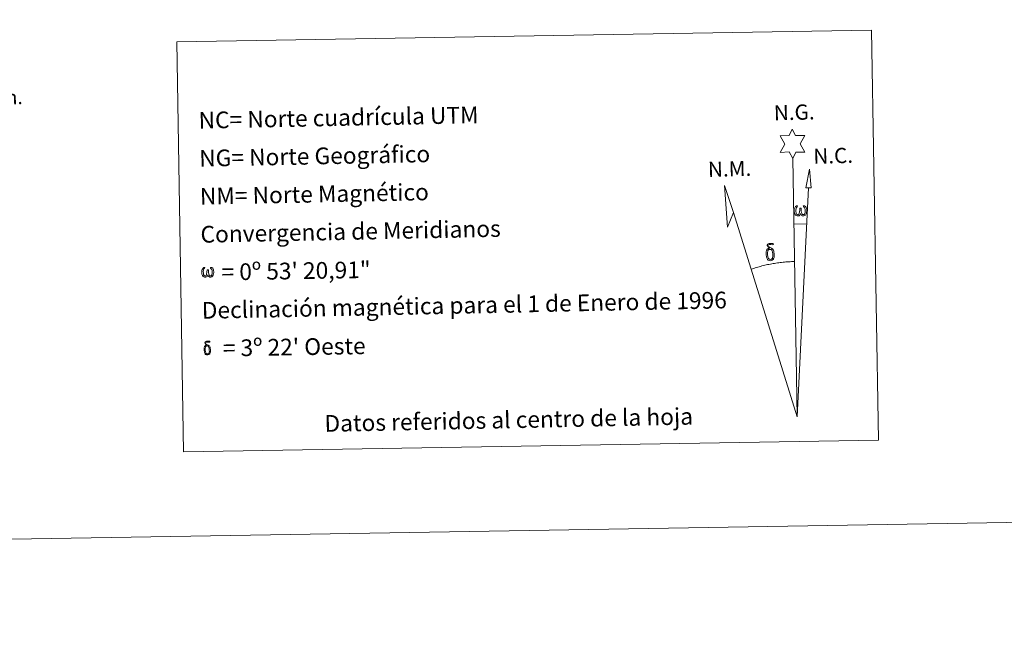
# Model space of a CAD drawing. Units: metres. Extents: x 613503 to 618008, y 4722028 to 4725072.
# Drawn here: x 616456 to 616986, y 4722028 to 4722357 of the extents above; entities that cross this region are included whole.
import ezdxf
from ezdxf.enums import TextEntityAlignment as Align

# ---------------------------------------------------------------- set-up
doc = ezdxf.new("R2010")
doc.units = ezdxf.units.M
doc.header["$MEASUREMENT"] = 0
doc.layers.add('Level 63', color=7, linetype='Continuous', lineweight=0)
doc.styles.add('Arial', font='ARIAL.TTF', dxfattribs={"height": 0.2})

msp = doc.modelspace()

# ---------------------------------------------------------------- linework, layer by layer
at = {"layer": 'Level 63', "linetype": 'Continuous', "lineweight": 0}
msp.add_line((616873.15, 4722246.71), (616879.87, 4722246.57), dxfattribs=at)
for points in [[(613553.15, 4722028.09), (613503.37, 4724997.66), (617957.72, 4725072.36), (618007.51, 4722102.79), (613553.15, 4722028.09)], [(616540.23, 4722344.79), (616914.89, 4722351.07), (616918.59, 4722130.04), (616543.94, 4722123.76), (616540.23, 4722344.79)], [(616872.41, 4722281.85), (616870.39, 4722285.5), (616865.62, 4722285.12), (616868.15, 4722289.64), (616865.62, 4722294.07), (616870.37, 4722294.32), (616872.14, 4722297.68), (616873.86, 4722294.3), (616878.82, 4722294.34), (616876.44, 4722289.77), (616878.84, 4722285.39), (616874.09, 4722285.39), (616872.41, 4722281.85)], [(616882.36, 4722266.11), (616879.4, 4722266.13), (616881.35, 4722276.24), (616882.36, 4722266.11)], [(616840.37, 4722252.88), (616837.18, 4722244.82), (616835.67, 4722267.32), (616840.37, 4722252.88)], [(616876.6, 4722252.21), (616876.17, 4722251.37), (616875.82, 4722251.08), (616875.44, 4722250.93), (616874.71, 4722250.97), (616874.26, 4722251.16), (616873.95, 4722251.42), (616873.75, 4722251.62), (616873.54, 4722251.92), (616873.31, 4722252.71), (616873.18, 4722253.39), (616873.16, 4722254.16), (616873.22, 4722254.66), (616873.43, 4722255.32), (616873.63, 4722255.68), (616873.91, 4722256.08), (616874.36, 4722256.45), (616875, 4722256.44), (616874.78, 4722255.93), (616874.45, 4722255.58), (616874.16, 4722255.01), (616874.03, 4722254.16), (616874.08, 4722253.34), (616874.2, 4722252.56), (616874.31, 4722252.14), (616874.48, 4722251.84), (616874.8, 4722251.67), (616875.16, 4722251.62), (616875.39, 4722251.71), (616875.61, 4722251.87), (616875.87, 4722252.45), (616875.96, 4722252.95), (616876.05, 4722253.39), (616876.13, 4722253.89), (616876.18, 4722254.86), (616876.16, 4722255.12), (616876.94, 4722255.13), (616876.94, 4722254.01), (616877, 4722253.43), (616877.08, 4722252.92), (616877.32, 4722252.31), (616877.49, 4722251.99), (616877.66, 4722251.82), (616878.06, 4722251.68), (616878.3, 4722251.65), (616878.54, 4722251.69), (616878.77, 4722251.95), (616878.86, 4722252.25), (616879.02, 4722252.82), (616879.06, 4722253.4), (616879.02, 4722254.63), (616878.76, 4722255.34), (616878.13, 4722256.01), (616878.05, 4722256.42), (616878.76, 4722256.4), (616879.33, 4722255.98), (616879.58, 4722255.54), (616879.75, 4722255.07), (616879.89, 4722254.38), (616879.94, 4722253.66), (616879.79, 4722252.76), (616879.54, 4722252.05), (616879.24, 4722251.46), (616878.88, 4722251.18), (616878.32, 4722250.95), (616877.79, 4722250.94), (616877.4, 4722251.06), (616877.13, 4722251.25), (616876.92, 4722251.59), (616876.6, 4722252.21)], [(616860.66, 4722232.87), (616860.02, 4722232.94), (616859.45, 4722232.78), (616859.2, 4722233.4), (616860, 4722233.6), (616859.43, 4722233.99), (616859.15, 4722234.22), (616858.59, 4722234.95), (616858.58, 4722235.29), (616858.8, 4722235.66), (616859.2, 4722235.97), (616859.75, 4722236.06), (616861.2, 4722236.09), (616861.66, 4722236.06), (616861.87, 4722235.87), (616861.98, 4722235.49), (616861.66, 4722235.38), (616860.5, 4722235.55), (616859.74, 4722235.55), (616859.29, 4722235.46), (616858.89, 4722235.13), (616859.32, 4722234.42), (616860.85, 4722233.53), (616861.6, 4722233.05), (616861.67, 4722232.93), (616861.92, 4722232.56), (616862.14, 4722232.05), (616862.23, 4722231.67), (616862.34, 4722230.39), (616862.36, 4722229.11), (616862.32, 4722228.72), (616862.2, 4722228.21), (616862.04, 4722227.76), (616861.95, 4722227.62), (616861.47, 4722228.16), (616861.55, 4722228.62), (616861.62, 4722229.04), (616861.6, 4722230.32), (616861.44, 4722231.59), (616861.32, 4722231.95), (616861.14, 4722232.45), (616860.66, 4722232.87)], [(616858.53, 4722227.97), (616858.34, 4722228.43), (616858.28, 4722228.82), (616858.1, 4722230.09), (616858.08, 4722231.04), (616858.1, 4722231.35), (616858.09, 4722231.76), (616858.25, 4722232.23), (616858.38, 4722232.64), (616858.48, 4722232.82), (616859.2, 4722233.4), (616859.45, 4722232.78), (616859.01, 4722232.25), (616858.94, 4722231.79), (616858.83, 4722231.38), (616858.86, 4722230.12), (616858.99, 4722228.84), (616859.14, 4722228.46), (616859.29, 4722228.01), (616859.81, 4722227.61), (616860.39, 4722227.51), (616861, 4722227.7), (616861.47, 4722228.16), (616861.95, 4722227.62), (616861.3, 4722227.06), (616860.51, 4722226.81), (616859.68, 4722226.93), (616859.13, 4722227.2), (616858.86, 4722227.41), (616858.78, 4722227.52), (616858.53, 4722227.97)], [(616557, 4722219.14), (616556.59, 4722218.33), (616555.9, 4722217.91), (616555.19, 4722217.95), (616554.46, 4722218.37), (616554.07, 4722218.86), (616553.84, 4722219.61), (616553.72, 4722220.26), (616553.7, 4722221), (616553.75, 4722221.48), (616553.96, 4722222.11), (616554.41, 4722222.85), (616554.84, 4722223.21), (616555.46, 4722223.19), (616555.25, 4722222.71), (616554.93, 4722222.37), (616554.66, 4722221.82), (616554.53, 4722221.01), (616554.58, 4722220.22), (616554.7, 4722219.47), (616554.97, 4722218.78), (616555.62, 4722218.56), (616556.05, 4722218.81), (616556.28, 4722219.43), (616556.36, 4722219.87), (616556.45, 4722220.33), (616556.55, 4722220.75), (616556.59, 4722221.68), (616556.58, 4722221.93), (616557.32, 4722221.95), (616557.33, 4722220.87), (616557.38, 4722220.31), (616557.46, 4722219.82), (616557.69, 4722219.24), (616557.83, 4722218.89), (616557.98, 4722218.7), (616558.4, 4722218.64), (616558.86, 4722218.65), (616559.17, 4722219.18), (616559.32, 4722219.74), (616559.36, 4722220.29), (616559.32, 4722221.47), (616559.07, 4722222.15), (616558.47, 4722222.79), (616558.39, 4722223.19), (616559.07, 4722223.18), (616559.61, 4722222.76), (616560.02, 4722221.9), (616560.2, 4722220.54), (616560.06, 4722219.68), (616559.82, 4722219), (616559.54, 4722218.43), (616559.16, 4722218.2), (616558.65, 4722217.93), (616558.15, 4722217.92), (616557.51, 4722218.22), (616557.12, 4722218.62), (616557, 4722219.14)], [(616555.35, 4722176.91), (616555.2, 4722177.28), (616555.15, 4722177.59), (616555, 4722178.61), (616554.98, 4722179.36), (616555, 4722179.62), (616554.99, 4722179.95), (616555.13, 4722180.32), (616555.23, 4722180.65), (616555.31, 4722180.79), (616555.88, 4722181.26), (616556.09, 4722180.76), (616555.73, 4722180.34), (616555.67, 4722179.97), (616555.59, 4722179.64), (616555.61, 4722178.63), (616555.72, 4722177.61), (616555.84, 4722177.3), (616555.96, 4722176.94), (616556.37, 4722176.63), (616556.84, 4722176.55), (616557.33, 4722176.7), (616557.7, 4722177.06), (616558.08, 4722176.63), (616557.56, 4722176.19), (616556.93, 4722175.99), (616556.27, 4722176.08), (616555.83, 4722176.3), (616555.61, 4722176.46), (616555.55, 4722176.56), (616555.35, 4722176.91)], [(616557.06, 4722180.84), (616556.54, 4722180.89), (616556.08, 4722180.76), (616555.88, 4722181.26), (616556.52, 4722181.42), (616556.07, 4722181.73), (616555.84, 4722181.91), (616555.4, 4722182.5), (616555.39, 4722182.77), (616555.56, 4722183.07), (616555.88, 4722183.31), (616556.33, 4722183.38), (616557.48, 4722183.41), (616557.85, 4722183.38), (616558.02, 4722183.24), (616558.1, 4722182.93), (616557.85, 4722182.84), (616556.93, 4722182.98), (616556.32, 4722182.98), (616555.95, 4722182.91), (616555.63, 4722182.64), (616555.98, 4722182.07), (616557.2, 4722181.36), (616557.8, 4722180.98), (616557.86, 4722180.88), (616558.06, 4722180.58), (616558.23, 4722180.18), (616558.3, 4722179.87), (616558.39, 4722178.85), (616558.41, 4722177.82), (616558.38, 4722177.51), (616558.28, 4722177.1), (616558.15, 4722176.75), (616558.08, 4722176.63), (616557.7, 4722177.06), (616557.76, 4722177.43), (616557.82, 4722177.76), (616557.8, 4722178.79), (616557.68, 4722179.81), (616557.58, 4722180.1), (616557.43, 4722180.5), (616557.06, 4722180.84)]]:
    msp.add_lwpolyline(points, close=True, dxfattribs=at)
for points in [[(616874.74, 4722142.71), (616872.41, 4722281.85)], [(616874.74, 4722142.71), (616880.85, 4722266.12)], [(616874.74, 4722142.71), (616840.37, 4722252.88)], [(616873.31, 4722226.36), (616872.54, 4722226.34), (616871.77, 4722226.31), (616871, 4722226.28), (616870.23, 4722226.24), (616869.46, 4722226.19), (616868.69, 4722226.14), (616867.92, 4722226.07), (616867.16, 4722226), (616866.39, 4722225.92), (616865.63, 4722225.83), (616864.86, 4722225.74), (616864.1, 4722225.63), (616863.34, 4722225.52), (616862.58, 4722225.4), (616861.82, 4722225.27), (616861.06, 4722225.14), (616860.3, 4722225), (616859.54, 4722224.85), (616858.79, 4722224.69), (616858.04, 4722224.52), (616857.29, 4722224.35), (616856.54, 4722224.17), (616855.8, 4722223.98), (616855.05, 4722223.79), (616854.31, 4722223.59), (616853.57, 4722223.38), (616852.84, 4722223.16), (616852.1, 4722222.93), (616851.37, 4722222.7), (616850.64, 4722222.46), (616849.91, 4722222.21)]]:
    msp.add_lwpolyline(points, dxfattribs=at)

# ---------------------------------------------------------------- texts
at = {"layer": 'Level 63', "linetype": 'Continuous', "lineweight": 0, "style": 'Arial'}
for s, height, rotation, p in [('500m.', 7.5, 0.9612, (616442.49, 4722314.76)), ('Datos referidos al centro de la hoja', 9, 1.1436, (616719.25, 4722141.01))]:
    msp.add_text(s, height=height, rotation=rotation, dxfattribs=at).set_placement(p, align=Align.MIDDLE_CENTER)
for s, height, rotation, p in [('NC= Norte cuadrícula UTM', 9, 1.1436, (616552.01, 4722302.49)), ('NG= Norte Geográfico', 9, 1.1436, (616552.35, 4722282)), ('NM= Norte Magnético', 9, 1.1436, (616552.7, 4722261.5)), ('Convergencia de Meridianos', 9, 1.1436, (616553.04, 4722241)), ('    = 0º 53\' 20,91"', 8.9999, 0.9612, (616553.38, 4722220.51)), ('Declinación magnética para el 1 de Enero de 1996', 9, 1.1436, (616553.73, 4722200.01)), ("    = 3º 22' Oeste", 8.9999, 0.9612, (616554.06, 4722179.51))]:
    msp.add_text(s, height=height, rotation=rotation, dxfattribs=at).set_placement(p, align=Align.MIDDLE_LEFT)
for s, p in [('N.G.', (616862.37, 4722299.88)), ('N.C.', (616883.65, 4722276.46)), ('N.M.', (616826.83, 4722269.38))]:
    msp.add_text(s, height=8.187, rotation=1.5982, dxfattribs=at).set_placement(p, align=Align.BOTTOM_LEFT)

doc.saveas('drawing.dxf')
